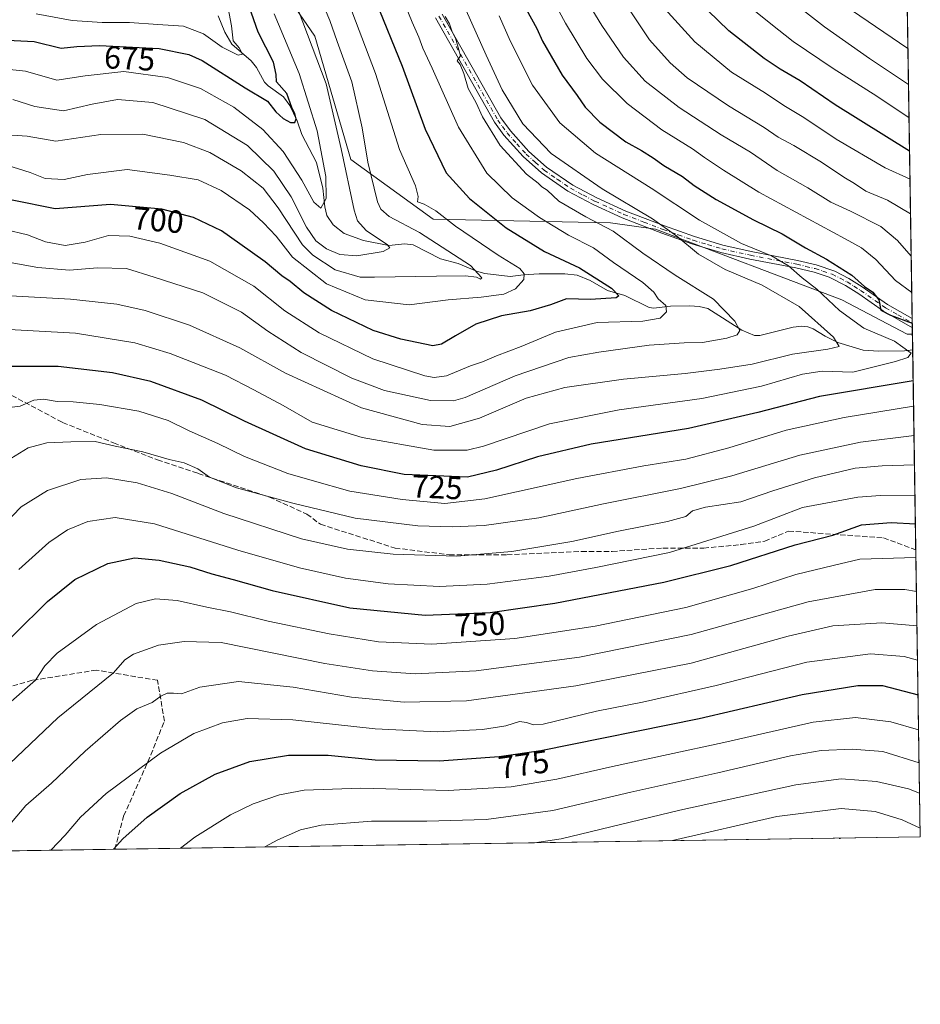
# Model space of a CAD drawing. Units: metres. Extents: x 603442 to 606871, y 4768543 to 4770909.
# Drawn here: x 606590 to 606871, y 4768543 to 4768850 of the extents above; entities that cross this region are included whole.
import ezdxf
from ezdxf.enums import TextEntityAlignment as Align

# ---------------------------------------------------------------- set-up
doc = ezdxf.new("R2010")
doc.units = ezdxf.units.M
doc.header["$MEASUREMENT"] = 0
doc.linetypes.add('DGN Style 3', pattern=[2.307223458686699, 1.648016756204785, -0.6592067024819142])
doc.linetypes.add('DGN Style 4', pattern=[2.6384748266838614, 1.318413404963828, -0.6592067024819142, 0.001648016756204785, -0.6592067024819142])
for name, color, linetype, lineweight in [('Arbolado forestal CxS', 92, 'Continuous', 0), ('Camino Cxs', 7, 'Continuous', 0), ('Camino eje', 30, 'DGN Style 4', 13), ('Comarca CxS', 21, 'Continuous', 0), ('Comunidad Autónoma CxS', 142, 'Continuous', 0), ('Corriente natural lineal', 142, 'Continuous', 13), ('Curva de nivel maestra', 30, 'Continuous', 30), ('Curva de nivel normal', 30, 'Continuous', 0), ('Espacio natural protegido CxS', 121, 'Continuous', 0), ('Municipio CxS', 4, 'Continuous', 0), ('Provincia CxS', 1, 'Continuous', 0), ('Rótulo de curva de nivel directora', 7, 'Continuous', 0), ('Senda', 7, 'DGN Style 3', 0)]:
    doc.layers.add(name, color=color, linetype=linetype, lineweight=lineweight)
doc.styles.add('Style-Arial', font='txt')

# ---------------------------------------------------------------- blocks, each defined once
blk = doc.blocks.new('*U9')
at = {"layer": 'Arbolado forestal CxS', "color": 92, "linetype": 'Continuous', "lineweight": 0}
blk.add_polyline3d([(606340.1509999996, 4768983.9005, 639.4893000000011), (606357.9561000001, 4769015.657099999, 657.2853000000032), (606373.8586999997, 4769038.4647, 668.9631999999983), (606405.6858999999, 4769025.6897, 671.0500000000029), (606418.8931, 4769006.758300001, 661.6532000000007), (606427.4713000003, 4768982.0921, 657.4369000000006), (606412.3687000005, 4768952.154300001, 647.0767000000051), (606410.3627000004, 4768934.103700001, 638.2565000000031), (606438.4408, 4768906.695499999, 634.5522999999957), (606564.7898000004, 4768886.640699999, 654.5644999999931), (606616.2198999999, 4768874.773499999, 664.3334999999934), (606635.2145999996, 4768882.5527, 674.4082999999955), (606663.3183000004, 4768872.551700001, 681.0158999999985), (606682.0401, 4768845.2127, 685.2909999999974), (606693.2747, 4768806.694300001, 685.1567000000068), (606718.9413000002, 4768788.113700001, 693.9569000000047), (606774.2476000005, 4768786.965299999, 711.3018000000012), (606788.2855000002, 4768784.960899999, 714.9103999999934), (606846.4380999999, 4768762.901500001, 722.1088000000018), (606866.8227000004, 4768752.208900001, 723.3071000000054), (606868.4851000002, 4768752.208900001, 723.6411999999983), (606870.9400000004, 4768595.4, 795.9867999999989), (604907.3662999999, 4768565.160800001, 857.3821999999927)], dxfattribs=at)

msp = doc.modelspace()

# ---------------------------------------------------------------- linework, layer by layer
at = {"layer": 'Arbolado forestal CxS', "color": 92, "linetype": 'Continuous', "lineweight": 0, "extrusion": (0.006499937197858198, -0.4151905032376347, 0.9097112711392025), "elevation": -1975337.307130457, "flags": 128}
msp.add_lwpolyline([(681441.2907893665, 4329442.365101924), (681441.2907893665, 4329320.357271024)], dxfattribs=at)
at = {"layer": 'Arbolado forestal CxS', "color": 92, "linetype": 'Continuous', "lineweight": 0, "extrusion": (0.007342513906404191, -0.4696677054256437, 0.8828127400359291), "elevation": -2234634.058519887, "flags": 128}
msp.add_lwpolyline([(681337.1497093607, 4201371.773426419), (681337.1497093607, 4201370.092230319)], dxfattribs=at)
at = {"layer": 'Arbolado forestal CxS', "color": 92, "linetype": 'Continuous', "lineweight": 0, "extrusion": (0.007391756869379707, -0.470756560093223, 0.8822321820584306), "elevation": -2239797.077602883, "flags": 128}
msp.add_lwpolyline([(681662.7714878597, 4198567.047944765), (681662.7714878597, 4198565.3657539)], dxfattribs=at)
at = {"layer": 'Arbolado forestal CxS', "color": 92, "linetype": 'Continuous', "lineweight": 0, "extrusion": (0.007745944449418541, -0.4956899806591404, 0.8684649926270648), "elevation": -2358493.463662385, "flags": 128}
msp.add_lwpolyline([(681304.6450629953, 4133114.899909813), (681304.6450629953, 4133112.637481426)], dxfattribs=at)
at = {"layer": 'Arbolado forestal CxS', "color": 92, "linetype": 'Continuous', "lineweight": 0, "extrusion": (0.009339847275708305, -0.5963828276291885, 0.8026458061697451), "elevation": -2837753.040146293, "flags": 128}
msp.add_lwpolyline([(681467.5165129935, 3819953.824159312), (681467.5165129936, 3819947.737540592)], dxfattribs=at)
at = {"layer": 'Arbolado forestal CxS', "color": 92, "linetype": 'Continuous', "lineweight": 0, "extrusion": (-0.007254818959427999, 0.4634227369755353, 0.8861076314172956), "elevation": 2206181.222309303, "flags": 128}
msp.add_lwpolyline([(-681439.1457731419, -4216354.600291725), (-681439.1457731419, -4216284.204732514)], dxfattribs=at)
at = {"layer": 'Arbolado forestal CxS', "color": 92, "linetype": 'Continuous', "lineweight": 0, "extrusion": (-0.006819996262253168, 0.4356008124017076, 0.9001141149242997), "elevation": 2073781.651666549, "flags": 128}
msp.add_lwpolyline([(-681447.0714357782, -4282955.397874448), (-681447.071435778, -4282855.894185024)], dxfattribs=at)
at = {"layer": 'Arbolado forestal CxS', "color": 92, "linetype": 'Continuous', "lineweight": 0, "extrusion": (-0.08592257829045519, -0.001323210173974756, 0.9963009382986429), "elevation": -57660.72740748806, "flags": 128}
msp.add_lwpolyline([(-4758685.316533064, 677778.9898190117), (-4758685.316533064, 677526.6960677193)], dxfattribs=at)
at = {"layer": 'Arbolado forestal CxS', "color": 92, "linetype": 'Continuous', "lineweight": 0, "extrusion": (-0.285922187789681, -0.004403359686267704, 0.9582427213149264), "elevation": -193701.8559807636, "flags": 128}
msp.add_lwpolyline([(-4758684.960411104, 651805.3111963458), (-4758684.960411104, 651648.2398797325)], dxfattribs=at)
at = {"layer": 'Arbolado forestal CxS', "color": 92, "linetype": 'Continuous', "lineweight": 0}
for points in [[(606405.6858999999, 4769025.6897, 671.0500000000029), (606418.8931, 4769006.758300001, 661.6532000000007), (606427.4713000003, 4768982.0921, 657.4369000000006), (606412.3687000005, 4768952.154300001, 647.0767000000051), (606410.3627000004, 4768934.103700001, 638.2565000000031), (606438.4408, 4768906.695499999, 634.5522999999957), (606564.7898000004, 4768886.640699999, 654.5644999999931), (606616.2198999999, 4768874.773499999, 664.3334999999934), (606635.2145999996, 4768882.5527, 674.4082999999955), (606663.3183000004, 4768872.551700001, 681.0158999999985), (606682.0401, 4768845.2127, 685.2909999999974), (606693.2747, 4768806.694300001, 685.1567000000068), (606718.9413000002, 4768788.113700001, 693.9569000000047), (606774.2476000005, 4768786.965299999, 711.3018000000012), (606788.2855000002, 4768784.960899999, 714.9103999999934), (606846.4380999999, 4768762.901500001, 722.1088000000018), (606866.8227000004, 4768752.208900001, 723.3071000000054), (606868.4851000002, 4768752.208900001, 723.6411999999983)], [(606405.6858999999, 4769025.6897, 671.0500000000029), (606418.8931, 4769006.758300001, 661.6532000000007), (606427.4713000003, 4768982.0921, 657.4369000000006), (606412.3687000005, 4768952.154300001, 647.0767000000051), (606410.3627000004, 4768934.103700001, 638.2565000000031), (606438.4408, 4768906.695499999, 634.5522999999957), (606564.7898000004, 4768886.640699999, 654.5644999999931), (606616.2198999999, 4768874.773499999, 664.3334999999934), (606635.2145999996, 4768882.5527, 674.4082999999955), (606663.3183000004, 4768872.551700001, 681.0158999999985), (606682.0401, 4768845.2127, 685.2909999999974), (606693.2747, 4768806.694300001, 685.1567000000068), (606718.9413000002, 4768788.113700001, 693.9569000000047), (606774.2476000005, 4768786.965299999, 711.3018000000012), (606788.2855000002, 4768784.960899999, 714.9103999999934), (606846.4380999999, 4768762.901500001, 722.1088000000018), (606866.8227000004, 4768752.208900001, 723.3071000000054), (606868.4851000002, 4768752.208900001, 723.6411999999983)], [(606864.5524000004, 4769003.407500001, 826.1214000000036), (606868.4851000002, 4768752.208900001, 723.6411999999983), (606866.8227000004, 4768752.208900001, 723.3071000000054), (606846.4380999999, 4768762.901500001, 722.1088000000018), (606788.2855000002, 4768784.960899999, 714.9103999999934), (606774.2476000005, 4768786.965299999, 711.3018000000012), (606718.9413000002, 4768788.113700001, 693.9569000000047), (606693.2747, 4768806.694300001, 685.1567000000068), (606682.0401, 4768845.2127, 685.2909999999974), (606663.3183000004, 4768872.551700001, 681.0158999999985)]]:
    msp.add_polyline3d(points, dxfattribs=at)
at = {"layer": 'Camino Cxs', "color": 7, "linetype": 'Continuous', "lineweight": 0, "extrusion": (-0.01048449860579327, 0.6691815775551557, 0.7430249602468131), "elevation": 3185345.02049028, "flags": 128}
msp.add_lwpolyline([(-681499.9556499317, -3535317.437457198), (-681499.9556499317, -3535313.442619326)], dxfattribs=at)
at = {"layer": 'Camino Cxs', "color": 7, "linetype": 'Continuous', "lineweight": 0}
for points in [[(606721.7901, 4768852.0601, 712.5106999999989), (606740.0900999998, 4768819.700099999, 715.5776999999945), (606743.0301000001, 4768815.670100001, 715.6735000000045), (606748.8400999998, 4768809.220100001, 715.7191000000021), (606754.3501000004, 4768804.340100001, 715.3945999999996), (606762.5601000005, 4768798.670100001, 718.8267999999953), (606770.0100999996, 4768794.7401, 720.2691999999952), (606779.0800999999, 4768790.640100001, 717.7241000000067), (606791.1601, 4768785.970100001, 723.1134000000021), (606800.4700999996, 4768782.6601, 722.1404999999941), (606809.3601000002, 4768780.0101, 722.6147000000057), (606818.2001, 4768777.9901, 722.919399999999), (606832.6601, 4768775.2401, 731.8956999999937), (606838.4401000004, 4768773.8201, 734.6236000000063), (606844.2701000003, 4768771.890100001, 731.2501000000047), (606848.6401000004, 4768769.620100001, 730.1891999999935), (606852.8101000005, 4768767.0001, 729.6486000000006), (606860.7501999997, 4768761.4301, 729.4909000000043), (606868.4079, 4768757.1414, 731.2065000000002), (606868.4543000003, 4768754.1735, 733.8800000000047), (606859.4600999998, 4768759.4101, 729.4919999999984), (606851.8101000005, 4768764.780099999, 727.3144999999931), (606847.6401000004, 4768767.420100001, 726.8491999999969), (606842.5100999996, 4768770.0101, 728.0763000000007), (606837.7701000003, 4768771.520099999, 730.319399999993), (606832.1501000002, 4768772.890100001, 731.2783000000054), (606817.7100999998, 4768775.640100001, 723.8653999999952), (606808.7101999996, 4768777.700099999, 721.3852999999945), (606799.6001000004, 4768780.4101, 722.3138000000035), (606790.2901, 4768783.7301, 725.2189000000071), (606777.8801999995, 4768788.540100001, 716.3371999999946), (606768.8201000001, 4768792.640100001, 720.7556999999942), (606760.9700999996, 4768796.800100001, 718.0816000000051), (606752.7801000001, 4768802.5001, 713.318299999999), (606747.0201000003, 4768807.630100001, 713.7724000000018), (606741.0100999996, 4768814.3201, 714.8016000000061), (606738.0900999998, 4768818.360099999, 714.4608000000007), (606719.7001, 4768850.880100001, 711.5043000000006)], [(606868.4543000003, 4768754.1735, 733.8800000000047), (606859.4600999998, 4768759.4101, 729.4919999999984), (606851.8101000005, 4768764.780099999, 727.3144999999931), (606847.6401000004, 4768767.420100001, 726.8491999999969), (606842.5100999996, 4768770.0101, 728.0763000000007), (606837.7701000003, 4768771.520099999, 730.319399999993), (606832.1501000002, 4768772.890100001, 731.2783000000054), (606817.7100999998, 4768775.640100001, 723.8653999999952), (606808.7101999996, 4768777.700099999, 721.3852999999945), (606799.6001000004, 4768780.4101, 722.3138000000035), (606790.2901, 4768783.7301, 725.2189000000071), (606777.8801999995, 4768788.540100001, 716.3371999999946), (606768.8201000001, 4768792.640100001, 720.7556999999942), (606760.9700999996, 4768796.800100001, 718.0816000000051), (606752.7801000001, 4768802.5001, 713.318299999999), (606747.0201000003, 4768807.630100001, 713.7724000000018), (606741.0100999996, 4768814.3201, 714.8016000000061), (606738.0900999998, 4768818.360099999, 714.4608000000007), (606719.7001, 4768850.880100001, 711.5043000000006)], [(606721.7901, 4768852.0601, 712.5106999999989), (606740.0900999998, 4768819.700099999, 715.5776999999945), (606743.0301000001, 4768815.670100001, 715.6735000000045), (606748.8400999998, 4768809.220100001, 715.7191000000021), (606754.3501000004, 4768804.340100001, 715.3945999999996), (606762.5601000005, 4768798.670100001, 718.8267999999953), (606770.0100999996, 4768794.7401, 720.2691999999952), (606779.0800999999, 4768790.640100001, 717.7241000000067), (606791.1601, 4768785.970100001, 723.1134000000021), (606800.4700999996, 4768782.6601, 722.1404999999941), (606809.3601000002, 4768780.0101, 722.6147000000057), (606818.2001, 4768777.9901, 722.919399999999), (606832.6601, 4768775.2401, 731.8956999999937), (606838.4401000004, 4768773.8201, 734.6236000000063), (606844.2701000003, 4768771.890100001, 731.2501000000047), (606848.6401000004, 4768769.620100001, 730.1891999999935), (606852.8101000005, 4768767.0001, 729.6486000000006), (606860.7501999997, 4768761.4301, 729.4909000000043), (606868.4078000003, 4768757.1414, 731.2063999999956)]]:
    msp.add_polyline3d(points, dxfattribs=at)
at = {"layer": 'Camino eje', "color": 30, "linetype": 'DGN Style 4', "lineweight": 13}
msp.add_polyline3d([(606720.7451, 4768851.470100001, 711.9330000000047), (606739.0900999998, 4768819.030099999, 714.9358999999968), (606740.5500999996, 4768817.0101, 715.2296000000061), (606742.0201000003, 4768814.995100001, 715.0170000000071), (606745.0251000002, 4768811.6501, 715.6595999999992), (606747.9301000005, 4768808.425100001, 714.5298999999941), (606750.8101000005, 4768805.860099999, 714.8782999999967), (606753.5651000004, 4768803.420100001, 714.3157000000066), (606757.6601, 4768800.5701, 714.7606999999989), (606761.7651000004, 4768797.735099999, 717.9750000000058), (606765.6901000004, 4768795.655099999, 721.6946000000025), (606769.4151, 4768793.690099999, 720.4312000000064), (606773.9451000001, 4768791.640100001, 717.3334999999935), (606778.4801000003, 4768789.590100001, 717.0096999999951), (606784.6851000005, 4768787.1851, 718.1901000000071), (606790.7251000004, 4768784.850099999, 724.1342000000004), (606795.3800999997, 4768783.190099999, 724.8000000000029), (606800.0351, 4768781.5351, 722.1147999999957), (606804.5900999998, 4768780.1801, 720.3227999999945), (606809.0351, 4768778.8551, 722.0008999999991), (606817.9550999999, 4768776.815099999, 722.8984000000055), (606832.4051000001, 4768774.065099999, 731.3393999999971), (606835.2150999998, 4768773.380100001, 732.2329000000027), (606838.1051000003, 4768772.670100001, 731.0399000000034), (606840.4751000004, 4768771.915100001, 730.3206000000064), (606843.3901000004, 4768770.950099999, 729.6168999999937), (606845.9550999999, 4768769.655099999, 729.1907999999967), (606848.1401000004, 4768768.520099999, 728.5532999999997), (606850.2251000004, 4768767.210100001, 728.3307999999961), (606852.3101000005, 4768765.890100001, 728.4155000000028), (606860.1051000003, 4768760.420100001, 729.4602000000014), (606863.9351000005, 4768758.2751, 731.1539000000049), (606868.4310999997, 4768755.657400001, 732.5535999999993)], dxfattribs=at)
at = {"layer": 'Comarca CxS', "color": 21, "linetype": 'Continuous', "lineweight": 0, "flags": 128}
msp.add_lwpolyline([(604281.8956407392, 4768555.528497678), (603478.1000007931, 4768543.149982278), (603465.9624999993, 4769343.857500001), (603443.0300007932, 4770856.699982254), (604056.5513667976, 4770866.153271495), (604749.6094999998, 4770876.8322), (605809.725113751, 4770893.166607037), (605813.3127000005, 4770893.221999999), (606834.7200008181, 4770908.959982257), (606870.9400008193, 4768595.399982279), (606310.7580006007, 4768586.773135889), (605271.5969340343, 4768570.769974606), (604787.4778738437, 4768563.314535471)], close=True, dxfattribs=at)
at = {"layer": 'Comunidad Autónoma CxS', "color": 142, "linetype": 'Continuous', "lineweight": 0, "flags": 128}
msp.add_lwpolyline([(604281.8956407392, 4768555.528497678), (603478.1000007931, 4768543.149982278), (603465.9624999993, 4769343.857500001), (603443.0300007932, 4770856.699982254), (604056.5513667976, 4770866.153271495), (604749.6094999998, 4770876.8322), (605809.725113751, 4770893.166607037), (605813.3127000005, 4770893.221999999), (606834.7200008181, 4770908.959982257), (606870.9400008193, 4768595.399982279), (606310.7580006007, 4768586.773135889), (605271.5969340343, 4768570.769974606), (604787.4778738437, 4768563.314535471)], close=True, dxfattribs=at)
at = {"layer": 'Corriente natural lineal', "color": 142, "linetype": 'Continuous', "lineweight": 13}
msp.add_polyline3d([(606868.5614999998, 4768747.324100001, 720.0106999999989), (606865.9929000001, 4768747.062899999, 719.5118999999977), (606857.9956999999, 4768746.9453, 718.0960999999952), (606853.0887000002, 4768747.198100001, 717.0136000000057), (606845.2235000003, 4768749.568499999, 715.7431000000071), (606841.2127, 4768751.577500001, 714.8880999999965), (606837.4675000003, 4768753.899300001, 713.7854999999981), (606835.8088999996, 4768754.497300001, 713.3052000000025), (606833.9899000004, 4768754.708100001, 712.5589000000036), (606831.2445, 4768754.4155, 711.4196999999986), (606820.8472999996, 4768751.806100001, 708.757500000007), (606819.1577000003, 4768751.851100001, 708.3365000000049), (606815.2094999999, 4768753.463500001, 707.8512000000047), (606804.6898999996, 4768760.2653, 708.3950999999943), (606801.9326999999, 4768760.874500001, 707.942200000005), (606798.9929000001, 4768761.0327, 707.0118999999977), (606793.0365000004, 4768760.909700001, 704.9550000000019), (606787.7911, 4768760.3597, 703.1858000000066), (606786.3479000004, 4768760.537500001, 702.8862999999984), (606778.7308999998, 4768764.2959, 701.7425999999978), (606773.3400999998, 4768765.794500001, 700.6971000000049), (606767.9760999996, 4768768.941099999, 700.0920000000042), (606763.8372999998, 4768770.621900001, 699.7416999999987), (606759.9952999996, 4768771.022700001, 698.7639999999956), (606751.9987000005, 4768771.0143, 696.3720999999932), (606747.1256999997, 4768770.7795, 694.9820999999939), (606742.9830999998, 4768770.1831, 693.5139999999956), (606735.1010999996, 4768771.1961, 691.5198999999993), (606732.4572999999, 4768771.917500001, 690.7167000000045), (606726.7176999999, 4768774.3123, 689.4839999999967), (606721.2647000002, 4768775.6713, 688.2966000000015), (606712.7083000002, 4768780.1195, 687.3981000000058), (606710.1051000003, 4768780.440500001, 686.9977999999974), (606705.1413000004, 4768779.876900001, 685.4337999999989), (606697.1917000003, 4768781.482899999, 683.9456000000064), (606691.1863000002, 4768783.5997, 682.0069999999978), (606687.7001, 4768786.333699999, 680.7283000000025), (606685.7235000003, 4768789.2411, 680.7507999999943), (606685.0925000003, 4768791.9923, 680.5152999999991), (606684.5551000005, 4768797.799100001, 679.6854000000021), (606682.5613000002, 4768805.8179, 677.6279999999971), (606677.9693, 4768814.475299999, 676.1548000000039), (606676.4649, 4768818.8059, 675.4167000000016), (606674.1860999997, 4768823.551100001, 674.2954999999929), (606672.2487000005, 4768826.242699999, 673.3016999999963), (606667.4546999997, 4768829.6481, 671.7228999999934), (606666.2861000003, 4768830.794700001, 671.7526999999973), (606663.8340999996, 4768835.444499999, 671.1852000000072), (606662.1640999997, 4768837.531300001, 670.3864999999934), (606656.1491, 4768842.726299999, 669.3248000000021), (606653.9489000002, 4768846.476100001, 668.2317000000039), (606651.8931, 4768851.537900001, 666.3647999999957)], dxfattribs=at)
at = {"layer": 'Curva de nivel maestra', "color": 30, "linetype": 'Continuous', "lineweight": 30, "flags": 128}
for points, elevation in [([(606867.5914000003, 4768809.292500001), (606844.3600000005, 4768823.800100001), (606833.4100000003, 4768831.2401), (606827.2000000002, 4768834.9001), (606822.2100000001, 4768838.2401), (606811.2300000006, 4768846.860099999), (606798.2100000001, 4768859.5101)], 750), ([(606701.0800000001, 4768856.050100001), (606709.2400000002, 4768835.800100001), (606716.4400000004, 4768816.200099999), (606723.04, 4768802.540100001), (606730.2800000003, 4768794.5001), (606741.6699999999, 4768785.420100001), (606753.7000000002, 4768778.0001), (606764.5800000001, 4768772.880100001), (606774.6200000001, 4768766.550100001), (606776.8399999999, 4768764.1501), (606776.0499999998, 4768763.550100001), (606768.0199999996, 4768763.0601), (606760.5099999999, 4768763.2401), (606755.5800000001, 4768761.380100001), (606749.2400000002, 4768759.5001), (606740.2400000002, 4768757.9001), (606732.2400000002, 4768755.340100001), (606725.9000000004, 4768751.690099999), (606721.5599999996, 4768749.130100001), (606718.8399999999, 4768748.590100001), (606708.8700000001, 4768750.670100001), (606700.2400000002, 4768753.350099999), (606687.25, 4768759.610099999), (606678.5800000001, 4768765.1601), (606674.29, 4768768.620100001), (606671.7599999999, 4768770.390100001), (606666.5300000003, 4768774.8201), (606658.5899999999, 4768780.390100001), (606652.8499999996, 4768784.5001), (606644.2000000002, 4768788.6601), (606634.2999999998, 4768791.2601), (606618.2699999996, 4768792.670100001), (606601.0099999999, 4768791.300100001), (606587.5899999999, 4768793.9901)], 700), ([(606579.9199999999, 4768844.280099999), (606594.4800000006, 4768843.530099999), (606602.8399999999, 4768841.420100001), (606607.7100000001, 4768841.960100001), (606614.8099999996, 4768842.3201), (606633.4500000002, 4768841.3201), (606642.7100000001, 4768839.450099999), (606646.8300000001, 4768837.5701), (606660.2400000002, 4768829.0701), (606667.2599999999, 4768824.9301), (606669.7999999998, 4768821.5801), (606672.1500000004, 4768819.4801), (606674.4400000004, 4768818.210100001), (606675.7599999999, 4768818.2401), (606676.1600000003, 4768819.360099999), (606675.8200000003, 4768821.050100001), (606674.8700000001, 4768822.9001), (606673.2800000003, 4768827.3201), (606670.0999999996, 4768830.950099999), (606670, 4768833.2501), (606669.0800000001, 4768837.040100001), (606664.3200000003, 4768846.460100001), (606661.4900000002, 4768854.4001)], 675), ([(606747.9400000004, 4768853.5701), (606751.25, 4768847.550100001), (606753.0099999999, 4768843.670100001), (606755.7300000006, 4768839.0001), (606759.1699999999, 4768832.9901), (606763.8399999999, 4768826.6801), (606766.4199999999, 4768823.0101), (606770.9600000001, 4768818.4001), (606779.04, 4768812.2501), (606783.9400000004, 4768809.5101), (606787.5599999996, 4768807.280099999), (606790.8799999999, 4768804.840100001), (606796.7599999999, 4768801.390100001), (606800.3799999999, 4768798.610099999), (606807.2000000002, 4768794.2301), (606818.9100000003, 4768787.9001), (606827.8200000003, 4768783.5001), (606835.0800000001, 4768779.140100001), (606841.6799999997, 4768775.640100001), (606849.5999999996, 4768770.5801), (606853.5, 4768767.140100001), (606856.1100000005, 4768765.3101), (606858.0099999999, 4768762.9001), (606858.6100000005, 4768759.6801), (606861.6900000004, 4768758.1801), (606868.4305999996, 4768755.691199999)], 725), ([(606868.7121000001, 4768737.705), (606839.4800000006, 4768732.7601), (606820.2000000002, 4768727.800100001), (606798.6500000004, 4768722.800100001), (606768.2400000002, 4768717.9001), (606751.5199999996, 4768713.9301), (606738.6799999997, 4768709.7501), (606729.6799999997, 4768707.610099999), (606709.9100000003, 4768708.460100001), (606696.4600000001, 4768711.170100001), (606679.1200000001, 4768716.420100001), (606660.1200000001, 4768725.0701), (606646.7199999997, 4768731.670100001), (606630.8200000003, 4768737.440099999), (606618.8700000001, 4768740.1601), (606601.9100000003, 4768742.090100001), (606586.4600000001, 4768742.1601)], 725), ([(606577.9199999999, 4768648.4301), (606598.5700000003, 4768668.780099999), (606607.1699999999, 4768675.670100001), (606617.3899999997, 4768680.630100001), (606625.7199999997, 4768682.440099999), (606633.4299999997, 4768681.7301), (606643.0499999998, 4768679.620100001), (606649.9199999999, 4768677.4301), (606656.5199999996, 4768675.720100001), (606668.6600000003, 4768672.2401), (606692.9800000006, 4768666.860099999), (606716.4400000004, 4768664.5601), (606736.7100000001, 4768665.360099999), (606756.9100000003, 4768668.3101), (606790.9500000002, 4768674.880100001), (606811.7999999998, 4768680.040100001), (606831.9100000003, 4768686.470100001), (606843.6500000004, 4768689.470100001), (606852.5700000003, 4768692.7401), (606861.8099999996, 4768693.470100001), (606869.4116000002, 4768693.029800001)], 750), ([(606619.1623000001, 4768591.522800001), (606622.1299999999, 4768594.7301), (606629.75, 4768601.5001), (606639.9900000002, 4768608.9301), (606650.9299999997, 4768614.9001), (606661.7199999997, 4768618.880100001), (606673.7599999999, 4768620.8301), (606686.2000000002, 4768620.8301), (606700.8200000003, 4768619.470100001), (606720.7800000003, 4768619.090100001), (606739.5800000001, 4768620.470100001), (606752.5800000001, 4768622.340100001), (606801.9800000006, 4768632.350099999), (606834.0899999999, 4768639.850099999), (606851.4100000003, 4768642.640100001), (606859.0999999996, 4768642.610099999), (606870.2463999996, 4768639.705200001)], 775), ([(606845.6091, 4768595.0099), (606845.6135999998, 4768595.010199999)], 800), ([(606845.6135999998, 4768595.010199999), (606845.9000000004, 4768595.030099999), (606846.0674999999, 4768595.017200001)], 800), ([(606846.0674999999, 4768595.017200001), (606846.0702999998, 4768595.017000001)], 800)]:
    msp.add_lwpolyline(points, dxfattribs=dict(at, elevation=elevation))
at = {"layer": 'Curva de nivel normal', "color": 30, "linetype": 'Continuous', "lineweight": 0, "flags": 128}
for points, elevation in [([(606585.9699999997, 4768804.939999999), (606593.1600000003, 4768802.609999999), (606597.8499999996, 4768800.810000001), (606603.8200000003, 4768800.439999999), (606611.1399999997, 4768802.07), (606623.4699999997, 4768803.59), (606636.8099999996, 4768801.83), (606645.5899999999, 4768800.359999999), (606652.7699999996, 4768797.060000001), (606661.6399999997, 4768791.029999999), (606666.0199999996, 4768786.939999999), (606669.9500000002, 4768782.779999999), (606675.0099999999, 4768776.27), (606685.6100000005, 4768767.9), (606697.7199999997, 4768762.930000001), (606711.4600000001, 4768761.4), (606723.6600000003, 4768762.880000001), (606733.8799999999, 4768763.77), (606740.9800000006, 4768764.710000001), (606744.5899999999, 4768766.34), (606747.2199999997, 4768769.289999999), (606747.3799999999, 4768771.01), (606745.9800000006, 4768772.699999999), (606739.2599999999, 4768776.880000001), (606725.9600000001, 4768785.930000001), (606719.7800000003, 4768790.74), (606716.1600000003, 4768792.82), (606714.0999999996, 4768793.539999999), (606714.2599999999, 4768795.210000001), (606713.4400000004, 4768798.539999999), (606708.4400000004, 4768809.880000001), (606700.9800000006, 4768833.59), (606688.4800000006, 4768866.480000001)], 695), ([(606867.8967000004, 4768789.7885), (606860.7199999997, 4768794.050000001), (606853.9699999997, 4768796.859999999), (606850.3700000001, 4768799.24), (606847.0499999998, 4768801.25), (606840.0599999996, 4768805.91), (606831.4600000001, 4768811.100000001), (606826.5800000001, 4768813.66), (606822.25, 4768816.710000001), (606811.0800000001, 4768823.5), (606798.2300000006, 4768832.199999999), (606792.8899999997, 4768836.859999999), (606786.4100000003, 4768844.039999999), (606771.29, 4768866.949999999)], 740), ([(606682.9500000002, 4768859.02), (606686.6799999997, 4768850.060000001), (606689.0199999996, 4768843.560000001), (606693.5800000001, 4768830.939999999), (606696.8300000001, 4768816.560000001), (606698.5800000001, 4768805.859999999), (606701.5999999996, 4768793.480000001), (606702.5999999996, 4768791.17), (606705.1799999997, 4768788.930000001), (606714.6399999997, 4768783.890000001), (606730.6399999997, 4768773.609999999), (606734.1600000003, 4768769.789999999), (606733.7100000001, 4768769.34), (606732.4600000001, 4768769.960000001), (606728.9800000006, 4768770.449999999), (606720, 4768770.350000001), (606700.6799999997, 4768769.980000001), (606696.1900000004, 4768769.970000001), (606688.4100000003, 4768772.279999999), (606681.3600000005, 4768776.880000001), (606678.1699999999, 4768780.130000001), (606670.6200000001, 4768791.59), (606665.8700000001, 4768797.779999999), (606659.0599999996, 4768803.15), (606649.29, 4768808.859999999), (606641.0800000001, 4768812.039999999), (606628.3399999999, 4768814.630000001), (606615.25, 4768814.52), (606601.25, 4768812.380000001), (606592.25, 4768813.99), (606584.3899999997, 4768814.529999999)], 690), ([(606585.3700000001, 4768784.9), (606592.3799999999, 4768783.25), (606598.0199999996, 4768780.980000001), (606604.1500000004, 4768779.92), (606610.3099999996, 4768780.91), (606617.5899999999, 4768782.949999999), (606624.2699999996, 4768782.83), (606633.6500000004, 4768780.609999999), (606649.2699999996, 4768775.02), (606663.0199999996, 4768767.180000001), (606672.6500000004, 4768759.52), (606683.3499999996, 4768752.619999999), (606700.0899999999, 4768744.52), (606716.2999999998, 4768739.27), (606719.2100000001, 4768738.689999999), (606723.0800000001, 4768739.27), (606730.54, 4768742.390000001), (606734.2999999998, 4768743.600000001), (606738.6600000003, 4768745.41), (606746.4299999997, 4768748.359999999), (606757.1299999999, 4768752.880000001), (606770.0800000001, 4768755.880000001), (606784.3600000005, 4768756.289999999), (606789.7599999999, 4768757.199999999), (606791.7800000003, 4768759.17), (606791.5099999999, 4768761.210000001), (606789.0999999996, 4768763.24), (606787.8399999999, 4768765.359999999), (606784.3899999997, 4768768.350000001), (606775.2599999999, 4768774.57), (606768.9299999997, 4768779.119999999), (606761.1600000003, 4768783.08), (606752.0700000003, 4768788.619999999), (606743.5700000003, 4768794.76), (606735.6799999997, 4768802.470000001), (606726.8600000005, 4768816.789999999), (606718.6699999999, 4768835.189999999), (606715.6799999997, 4768841.460000001), (606714.5199999996, 4768844.880000001), (606712.4100000003, 4768849.539999999), (606707.5199999996, 4768861.57)], 705), ([(606868.2812999999, 4768765.223099999), (606863.2199999997, 4768768.970000001), (606857.0300000003, 4768775.470000001), (606852.6200000001, 4768779.189999999), (606847.54, 4768782.01), (606820.5099999999, 4768796.51), (606809.5700000003, 4768803.380000001), (606803.6399999997, 4768807.33), (606799.8300000001, 4768810.050000001), (606790.2599999999, 4768815.960000001), (606779.5099999999, 4768824.140000001), (606771.7699999996, 4768831.74), (606766.8799999999, 4768838.180000001), (606760.2800000003, 4768849.25), (606754.2800000003, 4768860.24)], 730), ([(606824.5899999999, 4768860.960000001), (606841.0499999998, 4768848.08), (606855.1200000001, 4768838.180000001), (606867.2647000002, 4768830.158100001)], 760), ([(606595.0700000003, 4768852.119999999), (606606.2699999996, 4768850.100000001), (606615.6799999997, 4768849.449999999), (606624.1500000004, 4768849.5), (606633.0800000001, 4768848.800000001), (606641.0199999996, 4768848.310000001), (606647.29, 4768845.91), (606653.0999999996, 4768841.720000001), (606658.0899999999, 4768839.289999999), (606659.4400000004, 4768839.619999999), (606658.3700000001, 4768841.600000001), (606656.5599999996, 4768843.699999999), (606655.9699999997, 4768848.460000001), (606654.5599999996, 4768856.130000001)], 670), ([(606868.1040000003, 4768776.553200001), (606863.8700000001, 4768781.449999999), (606858.6200000001, 4768785.83), (606849.2000000002, 4768790.609999999), (606843.0599999996, 4768793.4), (606835.8600000005, 4768797.83), (606826.2800000003, 4768803.25), (606817.9800000006, 4768808.99), (606808.79, 4768814.41), (606795.7100000001, 4768822.960000001), (606785.0499999998, 4768831.16), (606778.29, 4768838.59), (606771.5199999996, 4768848.49), (606766.1399999997, 4768857.439999999)], 735), ([(606815.7999999998, 4768855.930000001), (606824.3399999999, 4768849.060000001), (606831.2999999998, 4768843.52), (606843.7000000002, 4768835.09), (606857.3499999996, 4768826.51), (606867.4288999997, 4768819.6711)], 755), ([(606844.6100000005, 4768856.699999999), (606867.0892000003, 4768841.3737)], 765), ([(606572.0099999999, 4768764.980000001), (606605.7699999996, 4768763.16), (606620.2300000006, 4768761.600000001), (606629.0700000003, 4768759.59), (606642.8799999999, 4768755.060000001), (606658.6399999997, 4768747.939999999), (606672.8200000003, 4768740.029999999), (606696.5499999998, 4768729.199999999), (606715.54, 4768724.02), (606724.1100000005, 4768723.390000001), (606733.4500000002, 4768725.980000001), (606747.9100000003, 4768732.220000001), (606760.04, 4768735.630000001), (606778.2999999998, 4768738.15), (606797.6200000001, 4768739.930000001), (606808.4000000004, 4768741.34), (606818.4800000006, 4768742.84), (606831.04, 4768745.930000001), (606842.1100000005, 4768747.560000001), (606845.5999999996, 4768748.41), (606843.8300000001, 4768751.33), (606833.1600000003, 4768760.859999999), (606821.6100000005, 4768767.480000001), (606810.0800000001, 4768772.439999999), (606801.6799999997, 4768777.180000001), (606794.9600000001, 4768782.810000001), (606787.3600000005, 4768788.210000001), (606771.7199999997, 4768797.560000001), (606755.7199999997, 4768808.619999999), (606746.9000000004, 4768817.869999999), (606740.4400000004, 4768828.430000001), (606735.4900000002, 4768839.289999999), (606729.2400000002, 4768853.210000001)], 715), ([(606676.8300000001, 4768853.439999999), (606685.5300000003, 4768830.33), (606690.1900000004, 4768810.01), (606694.2800000003, 4768790.859999999), (606695.3399999999, 4768787.600000001), (606698.0599999996, 4768784.539999999), (606704.7300000006, 4768780.050000001), (606705.4600000001, 4768779.130000001), (606703.3799999999, 4768778.060000001), (606695.0800000001, 4768776.680000001), (606689.8399999999, 4768777.060000001), (606685.6600000003, 4768778.850000001), (606682.3200000003, 4768781.289999999), (606679.3899999997, 4768785.609999999), (606674.6299999999, 4768795.08), (606669.1900000004, 4768803.100000001), (606660.9800000006, 4768811.09), (606647.6600000003, 4768819.24), (606631.4400000004, 4768824.49), (606620.4400000004, 4768825.449999999), (606612.5700000003, 4768823.949999999), (606603.6500000004, 4768821.939999999), (606594.6399999997, 4768823.27), (606587.8399999999, 4768825.380000001)], 685), ([(606867.7270999998, 4768800.625700001), (606859.9299999997, 4768804.16), (606844.6600000003, 4768813.07), (606834.5899999999, 4768819.789999999), (606828.3700000001, 4768823.539999999), (606822.5999999996, 4768827.42), (606812.0300000003, 4768833.939999999), (606800.5899999999, 4768843.4), (606790.2000000002, 4768854.859999999)], 745), ([(606580.8499999996, 4768753.960000001), (606607.2999999998, 4768752.49), (606625.8499999996, 4768749.470000001), (606636.9299999997, 4768746.220000001), (606654.1799999997, 4768739.460000001), (606662.9900000002, 4768734.890000001), (606672.0999999996, 4768729.949999999), (606681.1900000004, 4768724.779999999), (606696.8200000003, 4768720), (606719.1600000003, 4768716.02), (606729.54, 4768716.060000001), (606734.6799999997, 4768717.310000001), (606755.2599999999, 4768724.279999999), (606777.0199999996, 4768728.66), (606802.79, 4768732.199999999), (606821.4000000004, 4768736.02), (606834.2000000002, 4768739.730000001), (606840.3399999999, 4768740.67), (606849.9000000004, 4768740.380000001), (606863.1500000004, 4768743.74), (606867.0099999999, 4768744.930000001), (606868.0499999998, 4768746.24), (606862.8399999999, 4768750.039999999), (606853.2999999998, 4768754.100000001), (606845.6799999997, 4768759.640000001), (606838.6399999997, 4768766.27), (606834.0300000003, 4768769.76), (606829.8399999999, 4768773.5), (606824.5199999996, 4768776.67), (606815.1799999997, 4768780.539999999), (606802.04, 4768787.810000001), (606786.9400000004, 4768797.730000001), (606769.6399999997, 4768808.65), (606758.4900000002, 4768818.140000001), (606749.9400000004, 4768829.939999999), (606743.0300000003, 4768843.550000001), (606739.5599999996, 4768851.49)], 720), ([(606580.8700000001, 4768835.380000001), (606591.7100000001, 4768834.230000001), (606601.4699999997, 4768831.480000001), (606610.3399999999, 4768832.77), (606622.3899999997, 4768834.199999999), (606636.0599999996, 4768832.34), (606646.3200000003, 4768828.859999999), (606656.79, 4768823), (606665.8200000003, 4768816.02), (606672.1200000001, 4768809.17), (606678.0099999999, 4768800.279999999), (606681.6900000004, 4768793.359999999), (606683.9199999999, 4768791.49), (606685.5899999999, 4768794.539999999), (606685.4500000002, 4768801.390000001), (606682.7000000002, 4768815.630000001), (606677.1299999999, 4768833.539999999), (606669.2800000003, 4768852.119999999)], 680), ([(606584.7100000001, 4768775.02), (606595.6299999999, 4768773.02), (606605.5199999996, 4768772.180000001), (606614.25, 4768772.949999999), (606623.2300000006, 4768772.710000001), (606631.9400000004, 4768769.980000001), (606647.04, 4768765.16), (606659.1299999999, 4768759.130000001), (606667.3200000003, 4768753.17), (606677.7800000003, 4768746.52), (606693.5899999999, 4768738.539999999), (606703.7800000003, 4768734.67), (606718.1399999997, 4768731.539999999), (606725.3300000001, 4768731.470000001), (606728.9600000001, 4768732.5), (606744.5, 4768739.17), (606761.2400000002, 4768744.960000001), (606770.5899999999, 4768746.560000001), (606786.3899999997, 4768748.82), (606797.25, 4768749.539999999), (606802.9900000002, 4768749.59), (606810.5800000001, 4768750.99), (606813.75, 4768752.029999999), (606814.6200000001, 4768753.34), (606813.0999999996, 4768756.26), (606806.3799999999, 4768763.17), (606794.4000000004, 4768770.65), (606784.3499999996, 4768777.49), (606775.0899999999, 4768784.4), (606766.6200000001, 4768788.779999999), (606758.1100000005, 4768793.74), (606754.4900000002, 4768797.119999999), (606752.8700000001, 4768798.17), (606751.6799999997, 4768799.310000001), (606748.0499999998, 4768802.15), (606739.8600000005, 4768811.109999999), (606734.29, 4768820.02), (606732.3200000003, 4768824.359999999), (606729.8600000005, 4768828.82), (606728.5499999998, 4768833.51), (606727.3200000003, 4768836.300000001), (606726.4800000006, 4768837.449999999), (606727.4299999997, 4768839.050000001), (606726.9500000002, 4768840.9), (606725.9299999997, 4768844.529999999), (606724.8700000001, 4768846.49), (606724.0300000003, 4768848.99), (606722.7300000006, 4768851.369999999)], 710), ([(606585.9400000004, 4768729.210000001), (606590.1200000001, 4768729.789999999), (606594.3099999996, 4768731.600000001), (606597.3099999996, 4768731.939999999), (606601.6100000005, 4768731.230000001), (606606.6200000001, 4768731.119999999), (606614.9400000004, 4768730.300000001), (606627.0800000001, 4768728.199999999), (606636.2199999997, 4768725.24), (606642.8600000005, 4768722.02), (606651.7100000001, 4768718.09), (606660.0300000003, 4768714.039999999), (606673.5700000003, 4768708.76), (606681.1799999997, 4768706.529999999), (606692.8899999997, 4768703.27), (606709.2400000002, 4768700.609999999), (606722.5800000001, 4768699.41), (606735.04, 4768700.869999999), (606763.7400000002, 4768707.16), (606784.6600000003, 4768711.180000001), (606797.75, 4768713.27), (606811.2000000002, 4768716.720000001), (606829.0599999996, 4768722.24), (606847.2000000002, 4768726.17), (606868.8372999998, 4768729.708900001)], 730), ([(606585.8600000005, 4768712.550000001), (606592.5800000001, 4768716.77), (606598.4100000003, 4768718.300000001), (606605.9199999999, 4768718.59), (606613.4400000004, 4768718.779999999), (606619.6699999999, 4768717.32), (606628.3799999999, 4768715.52), (606636.5199999996, 4768713.15), (606641.2699999996, 4768712.08), (606645.5199999996, 4768710.180000001), (606649.1299999999, 4768707.600000001), (606657.6299999999, 4768704.27), (606675.2000000002, 4768699.5), (606694.5899999999, 4768694.810000001), (606714.1900000004, 4768692.439999999), (606724.8200000003, 4768692.08), (606734.8499999996, 4768692.550000001), (606751.9100000003, 4768694.970000001), (606772.1299999999, 4768699.25), (606796.1100000005, 4768704.050000001), (606812.0800000001, 4768708.01), (606833.3899999997, 4768714.5), (606852.3099999996, 4768718.5), (606868.9801000003, 4768720.5921)], 735), ([(606582.2699999996, 4768690.08), (606590.3899999997, 4768698.390000001), (606598.5899999999, 4768703.41), (606608.9900000002, 4768706.859999999), (606617.0199999996, 4768707.359999999), (606626.5599999996, 4768705.850000001), (606637.4400000004, 4768702.460000001), (606653.5800000001, 4768696.289999999), (606677.8099999996, 4768688.380000001), (606692.2199999997, 4768685.140000001), (606706.4900000002, 4768683.539999999), (606726.3700000001, 4768683), (606743.4600000001, 4768684.439999999), (606762.2000000002, 4768687.52), (606776.79, 4768690.77), (606792.0999999996, 4768693.730000001), (606797.7300000006, 4768695.32), (606799.9100000003, 4768697.060000001), (606803.9100000003, 4768698.25), (606814.9100000003, 4768699.92), (606824.9100000003, 4768703.369999999), (606837.9100000003, 4768707.4), (606850.5999999996, 4768710.42), (606859, 4768711.180000001), (606869.1238000002, 4768711.410499999)], 740), ([(606589.6900000004, 4768678.83), (606599.04, 4768687.25), (606604.8600000005, 4768691.180000001), (606611.2000000002, 4768693.730000001), (606619.7100000001, 4768695), (606632.0300000003, 4768693.060000001), (606657.9900000002, 4768684.880000001), (606677.1900000004, 4768679.27), (606691.54, 4768676.100000001), (606704.9100000003, 4768674.289999999), (606720.9100000003, 4768673.539999999), (606735.8300000001, 4768674.230000001), (606755.1500000004, 4768676.680000001), (606769.7199999997, 4768679.470000001), (606792.7300000006, 4768684.119999999), (606818.9800000006, 4768692.279999999), (606834.2000000002, 4768698.119999999), (606851.4000000004, 4768701.4), (606858.5199999996, 4768701.859999999), (606869.2715999996, 4768701.971100001)], 745), ([(606869.5756000001, 4768682.5527), (606852.0800000001, 4768682), (606843.7000000002, 4768680.050000001), (606832.1200000001, 4768677.210000001), (606818.7199999997, 4768672.880000001), (606797.7800000003, 4768666.960000001), (606769.4900000002, 4768661.17), (606744.4100000003, 4768657.279999999), (606718.54, 4768655.539999999), (606701.9100000003, 4768656.25), (606686.5199999996, 4768658.680000001), (606667.5099999999, 4768662.66), (606655.6600000003, 4768665.619999999), (606648.3700000001, 4768667.01), (606639.0800000001, 4768669.15), (606632.3200000003, 4768669.680000001), (606626.25, 4768668.180000001), (606613.8600000005, 4768661.689999999), (606601.6399999997, 4768652.75), (606597.7800000003, 4768648.75), (606594.9000000004, 4768644.26), (606585.5599999996, 4768636.119999999)], 755), ([(606869.7418999998, 4768671.931100001), (606866.0700000003, 4768672.57), (606856.9000000004, 4768672.529999999), (606835.9100000003, 4768668.699999999), (606799.4400000004, 4768658.539999999), (606764.5800000001, 4768651.460000001), (606732.4100000003, 4768647.189999999), (606713.3600000005, 4768646.289999999), (606699.9900000002, 4768647.140000001), (606685.1799999997, 4768649.449999999), (606652.7699999996, 4768656.02), (606641.25, 4768656.359999999), (606633.25, 4768655.180000001), (606625.4199999999, 4768652.42), (606622.7699999996, 4768650.67), (606619.2000000002, 4768646.539999999), (606601.8399999999, 4768632.5), (606565.2800000003, 4768597.869999999), (606558.2426000005, 4768590.5844)], 760), ([(606869.9101999998, 4768661.180500001), (606858.9199999999, 4768662.210000001), (606843.6799999997, 4768661.210000001), (606829.7000000002, 4768658.01), (606799.4199999999, 4768649.57), (606763.4600000001, 4768642.470000001), (606729.2999999998, 4768637.789999999), (606709.8700000001, 4768637.4), (606693.4400000004, 4768638.980000001), (606675.2199999997, 4768642.08), (606658.2000000002, 4768643.83), (606646.1299999999, 4768642.119999999), (606640.4100000003, 4768640.01), (606637.9199999999, 4768640.189999999), (606635.9199999999, 4768640.24), (606633.9199999999, 4768639.279999999), (606631.2699999996, 4768637.289999999), (606626.5300000003, 4768635.300000001), (606621.3799999999, 4768631.720000001), (606610.3399999999, 4768622.130000001), (606599.8099999996, 4768612.180000001), (606591.8099999996, 4768605.17), (606584.5999999996, 4768596.51), (606579.1538000006, 4768590.906400001)], 765), ([(606599.6853999998, 4768591.2226), (606604.1399999997, 4768595.869999999), (606608.9400000004, 4768601.550000001), (606616.9299999997, 4768608.939999999), (606633.8399999999, 4768621.51), (606644.2999999998, 4768627.65), (606653.25, 4768631.01), (606660.9199999999, 4768632.279999999), (606675.1299999999, 4768631.949999999), (606700.8700000001, 4768629.100000001), (606720.2000000002, 4768628.109999999), (606734.3399999999, 4768628.859999999), (606741.6500000004, 4768630.07), (606745.9100000003, 4768631.34), (606748.0800000001, 4768631.050000001), (606750.29, 4768630.32), (606753.2699999996, 4768630.59), (606769.9100000003, 4768634.58), (606784.2400000002, 4768637.439999999), (606807.2400000002, 4768642.65), (606835.5800000001, 4768649.869999999), (606855.4000000004, 4768652.449999999), (606865.8899999997, 4768651.699999999), (606870.0774999997, 4768650.4893)], 770), ([(606640.1394999997, 4768591.845600001), (606644.6200000001, 4768595.33), (606655.6600000003, 4768602.230000001), (606662.7800000003, 4768605.710000001), (606671.04, 4768608.529999999), (606678.7199999997, 4768609.939999999), (606696.3799999999, 4768610.550000001), (606723.6699999999, 4768609.890000001), (606743.2699999996, 4768611.039999999), (606757.5800000001, 4768613.42), (606774.9000000004, 4768617.350000001), (606809.6799999997, 4768624.859999999), (606837.4800000006, 4768631.119999999), (606850.6699999999, 4768632.609999999), (606861.7800000003, 4768631.289999999), (606870.4176000003, 4768628.771500001)], 780), ([(606870.5789999999, 4768618.462200001), (606859.2599999999, 4768622.039999999), (606849.6299999999, 4768622.800000001), (606840.0199999996, 4768622.369999999), (606830.4800000006, 4768620.720000001), (606807.7199999997, 4768615.33), (606780.5800000001, 4768609.32), (606756.3200000003, 4768603.66), (606735.5, 4768600.82), (606717.0099999999, 4768600.24), (606699.6600000003, 4768600.310000001), (606684.0199999996, 4768599), (606677.5800000001, 4768597.609999999), (606670.4600000001, 4768594.5), (606666.3898, 4768592.2499)], 785), ([(606870.7270000001, 4768609.0056), (606867.2699999996, 4768610.390000001), (606857.25, 4768612.65), (606846.2000000002, 4768613.460000001), (606832.0700000003, 4768611.57), (606795.8700000001, 4768603.67), (606758.9100000003, 4768594.77), (606750.5969000002, 4768593.546700001)], 790), ([(606870.8974000001, 4768598.1218), (606865.3200000003, 4768600.720000001), (606856.8600000005, 4768603.350000001), (606846.2699999996, 4768604.26), (606826.1399999997, 4768601.77), (606793.6113999998, 4768594.209100001)], 795)]:
    msp.add_lwpolyline(points, dxfattribs=dict(at, elevation=elevation))
at = {"layer": 'Espacio natural protegido CxS', "color": 121, "linetype": 'Continuous', "lineweight": 0, "flags": 128}
msp.add_lwpolyline([(606834.7200008181, 4770908.959982257), (606870.9400008193, 4768595.399982279), (606310.7580006007, 4768586.773135889), (605271.5969340343, 4768570.769974606)], dxfattribs=at)
at = {"layer": 'Municipio CxS', "color": 4, "linetype": 'Continuous', "lineweight": 0, "flags": 128}
msp.add_lwpolyline([(606834.7200008181, 4770908.959982257), (606870.9400008193, 4768595.399982279), (606310.7580006007, 4768586.773135889)], dxfattribs=at)
at = {"layer": 'Provincia CxS', "color": 1, "linetype": 'Continuous', "lineweight": 0, "flags": 128}
msp.add_lwpolyline([(604281.8956407392, 4768555.528497678), (603478.1000007931, 4768543.149982278), (603465.9624999993, 4769343.857500001), (603443.0300007932, 4770856.699982254), (604056.5513667976, 4770866.153271495), (604749.6094999998, 4770876.8322), (605809.725113751, 4770893.166607037), (605813.3127000005, 4770893.221999999), (606834.7200008181, 4770908.959982257), (606870.9400008193, 4768595.399982279), (606310.7580006007, 4768586.773135889), (605271.5969340343, 4768570.769974606), (604787.4778738437, 4768563.314535471)], close=True, dxfattribs=at)
at = {"layer": 'Senda', "color": 7, "linetype": 'DGN Style 3', "lineweight": 0}
for points in [[(606587.4473000001, 4768733.124299999, 737.7918000000063), (606603.3223000001, 4768724.657600001, 750.404800000004), (606619.1973000001, 4768718.307600001, 749.9931999999973), (606632.9556999998, 4768713.015900001, 752.514599999995), (606645.6557, 4768708.782600001, 747.9804000000004), (606667.8808000004, 4768701.374199999, 753.1855999999971), (606679.5224000001, 4768696.082599999, 748.6995000000024), (606683.7558000004, 4768692.907600001, 747.3491999999969), (606707.0392000005, 4768685.499199999, 756.6309000000037), (606723.9725000003, 4768683.3825, 763.539300000004), (606741.9642000003, 4768683.3825, 768.1358999999939), (606765.2476000005, 4768684.4409, 764.623000000007), (606774.7725999998, 4768684.4409, 756.2167999999947), (606790.6476999996, 4768685.499199999, 764.2495999999956), (606803.3476999998, 4768685.499199999, 770.1955000000017), (606814.9894000003, 4768686.557600001, 771.3519999999991), (606822.3976999996, 4768687.615900001, 775.3295000000071), (606829.8060999997, 4768690.790899999, 771.4867999999989), (606859.4395000003, 4768688.6742, 769.1122000000032), (606869.5379999997, 4768684.953700001, 766.2207000000053)], [(606619.6092999997, 4768591.5295, 795.4967999999935), (606622.3722999999, 4768601.890699999, 791.0385999999999), (606630.8389999997, 4768620.9408, 792.9231000000001), (606635.0724, 4768631.5241, 774.6517000000022), (606632.9556999998, 4768644.224099999, 766.645399999994), (606613.9056000002, 4768647.3991, 777.7531000000017), (606593.7972999997, 4768644.224099999, 772.5708000000013), (606571.5722000003, 4768637.874100001, 765.3184000000037), (606558.8722000001, 4768633.640799999, 763.945200000002), (606536.6471999995, 4768630.4658, 766.3699999999953), (606515.4803999999, 4768621.999100001, 753.3810999999987), (606496.4304000001, 4768612.474099999, 753.5314000000071), (606482.6720000004, 4768600.832400001, 751.7241999999969), (606469.1146999998, 4768589.211800001, 749.5510000000068)]]:
    msp.add_polyline3d(points, dxfattribs=at)

# ---------------------------------------------------------------- block references
at = {"layer": 'Arbolado forestal CxS', "color": 92, "linetype": 'Continuous', "lineweight": 0}
msp.add_blockref('*U9', (0, 0), dxfattribs=at)

# ---------------------------------------------------------------- texts
at = {"layer": 'Rótulo de curva de nivel directora', "color": 7, "linetype": 'Continuous', "lineweight": 0, "style": 'Style-Arial'}
for s, rotation, p in [('675', 356.9290048476396, (606624.2319965019, 4768838.275969272)), ('700', 354.9732641251003, (606633.1727793742, 4768787.809077308)), ('725', 357.5381602537335, (606720.1704501484, 4768704.48374474)), ('750', 2.260080875796453, (606733.5047511787, 4768661.704780257)), ('775', 8.185550894341114, (606747.1893343052, 4768618.001611849))]:
    msp.add_text(s, height=7.000000000000002, rotation=rotation, dxfattribs=at).set_placement(p, align=Align.MIDDLE_CENTER)

doc.saveas('drawing.dxf')
